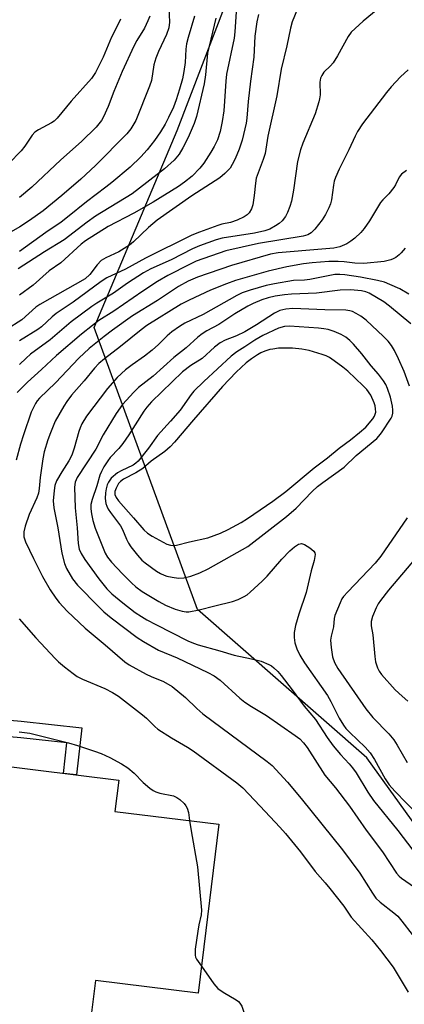
# Model space of a CAD drawing. Units: inches. Extents: x 1249767 to 1255767, y 541453 to 545454.
# Drawn here: x 1253121 to 1253226, y 544193 to 544464 of the extents above; entities that cross this region are included whole.
import ezdxf

# ---------------------------------------------------------------- set-up
doc = ezdxf.new("R2010")
doc.units = ezdxf.units.IN
doc.header["$MEASUREMENT"] = 0
for name, color, linetype in [('BLDG-Footprint', 5, 'Continuous'), ('NTRL-Trees', 3, 'Continuous'), ('TRANS-Non Street Sidewalk', 7, 'Continuous'), ('Undefined', 1, 'Continuous')]:
    doc.layers.add(name, color=color, linetype=linetype)

msp = doc.modelspace()

# ---------------------------------------------------------------- linework, layer by layer
at = {"layer": 'BLDG-Footprint', "elevation": 389.93}
msp.add_lwpolyline([(1253064.98, 544210.04), (1253107.62, 544205.64), (1253109.7, 544225.96), (1253067.6, 544231.16), (1253070.63, 544255.6), (1253088.25, 544253.42), (1253089.33, 544262.13), (1253147.73, 544254.89), (1253146.67, 544246.33), (1253175.24, 544242.79), (1253169.49, 544196.43), (1253141.35, 544199.92), (1253139.9, 544188.23), (1253081.27, 544195.5), (1253082.24, 544203.38), (1253064.43, 544205.59)], close=True, dxfattribs=at)
at = {"layer": 'NTRL-Trees'}
msp.add_lwpolyline([(1253265.96, 544171.77), (1253246.41, 544218.52), (1253244.55, 544219.78), (1253243.19, 544223.03), (1253215.8, 544261.03), (1253169.34, 544301.72), (1253141.02, 544379.16), (1253163.75, 544433.18), (1253197.12, 544520.25), (1253205.25, 544571.85), (1253217.51, 544598.45), (1253220.06, 544642.65), (1253248.96, 544754.84), (1253252.92, 544786.53), (1253259.06, 544800.88), (1253268.87, 544822.72), (1253259.99, 544856.8)], dxfattribs=at)
at = {"layer": 'TRANS-Non Street Sidewalk'}
msp.add_lwpolyline([(1253058.16, 544271.99), (1253058.28, 544276.56), (1253120.93, 544271.11), (1253137.59, 544269.26), (1253136.15, 544256.33), (1253132.54, 544256.77), (1253133.46, 544265.13), (1253120.82, 544266.54)], close=True, dxfattribs=at)
at = {"layer": 'Undefined'}
for points, elevation in [([(1253197.58, 544468.57), (1253195.35, 544462.99), (1253194.91, 544461.3), (1253193.87, 544456.4), (1253192.29, 544450), (1253191.16, 544442.73), (1253188.69, 544431.6), (1253187.88, 544426.9), (1253187.4, 544425.22), (1253185.49, 544420.11), (1253185.23, 544418.74), (1253184.87, 544415.35), (1253184.5, 544412.78), (1253184.17, 544411.73), (1253183.51, 544410.61), (1253182.97, 544410.07), (1253182.13, 544409.46), (1253180.25, 544408.58), (1253178.42, 544407.97), (1253176.07, 544407.46), (1253174.93, 544407.12), (1253169.88, 544405.31), (1253167.78, 544404.43), (1253155.06, 544398.14), (1253149.58, 544395.15), (1253144.46, 544392.74), (1253142.88, 544391.79), (1253135.22, 544386.1), (1253130.55, 544383.01), (1253129.44, 544382.08), (1253126.48, 544379.33), (1253125.52, 544378.57), (1253120.47, 544375.46)], 392), ([(1253161.48, 544466.91), (1253161.66, 544462.89), (1253161.48, 544461.37), (1253160.83, 544459.58), (1253158.6, 544454.85), (1253157.9, 544453.03), (1253157.4, 544451.18), (1253156.69, 544446.96), (1253156.19, 544445.32), (1253152.38, 544435.97), (1253151.04, 544433.69), (1253149.96, 544432.28), (1253141.33, 544423.63), (1253137.31, 544419.82), (1253132.08, 544415.34), (1253126.94, 544411.15), (1253123.23, 544408.5), (1253120.58, 544406.74), (1253115.61, 544403.93)], 402), ([(1253179.97, 544465.74), (1253179.59, 544460.28), (1253179.39, 544458.56), (1253177.32, 544448.67), (1253177.13, 544446.78), (1253176.8, 544441.22), (1253176.54, 544438.59), (1253176.16, 544435.69), (1253175.54, 544432.88), (1253174.82, 544430.67), (1253173.94, 544428.77), (1253173.05, 544427.22), (1253171.11, 544424.2), (1253170.03, 544422.87), (1253167.87, 544420.67), (1253165.81, 544419), (1253164.1, 544417.81), (1253157.15, 544413.5), (1253151.85, 544410.54), (1253144.85, 544406.84), (1253138.56, 544402.9), (1253137.44, 544401.98), (1253131.81, 544396.89), (1253128.59, 544394.64), (1253124.26, 544390.76), (1253120.44, 544387.97)], 396), ([(1253218.9, 544466.58), (1253214.82, 544463.17), (1253212.6, 544461.21), (1253211.54, 544460.18), (1253210.71, 544459), (1253207.76, 544453.69), (1253206.59, 544451.76), (1253205.87, 544450.9), (1253204.03, 544449.16), (1253203.44, 544448.32), (1253203.13, 544447.56), (1253202.91, 544446.43), (1253202.98, 544442.97), (1253202.87, 544441.88), (1253202.68, 544441.05), (1253201.61, 544437.79), (1253198.23, 544429.68), (1253197.58, 544427.85), (1253196.82, 544424.69), (1253195.72, 544416.84), (1253195.12, 544413.77), (1253194.69, 544412.35), (1253194.06, 544410.67), (1253193.49, 544409.62), (1253192.62, 544408.42), (1253191.76, 544407.65), (1253190.75, 544407.01), (1253189.17, 544406.16), (1253187.8, 544405.64), (1253184.98, 544405), (1253176.1, 544403.66), (1253174.48, 544403.19), (1253169.86, 544401.56), (1253167.99, 544400.73), (1253162.16, 544397.66), (1253156.51, 544395.19), (1253154.57, 544394.14), (1253150.16, 544391.34), (1253146.26, 544388.53), (1253141.75, 544385.84), (1253140.33, 544384.9), (1253134.69, 544380.68), (1253128.86, 544375.73), (1253123.53, 544371.82), (1253122.31, 544370.74), (1253120.53, 544368.95)], 390), ([(1253186.05, 544465.03), (1253185.64, 544462.98), (1253185.06, 544459.13), (1253184.8, 544453.28), (1253183.89, 544446.71), (1253183.25, 544441.12), (1253182.89, 544436.59), (1253182.69, 544435.17), (1253181.57, 544430.5), (1253180.82, 544428.11), (1253179.73, 544425.38), (1253178.9, 544423.83), (1253178.27, 544422.85), (1253176.86, 544421.35), (1253175.51, 544420.23), (1253167.76, 544415.26), (1253158.25, 544408.59), (1253155.94, 544406.6), (1253151.81, 544402.66), (1253150.72, 544401.74), (1253147.78, 544399.9), (1253144.15, 544398.21), (1253142.94, 544397.48), (1253141.83, 544396.35), (1253139.83, 544393.7), (1253138.5, 544392.51), (1253126.1, 544385.41), (1253125, 544384.7), (1253121.11, 544381.21), (1253116.85, 544378.45)], 394), ([(1253148.19, 544463.78), (1253147.66, 544462.52), (1253145.77, 544458.78), (1253143.48, 544453.28), (1253141.35, 544449.14), (1253140.29, 544447.51), (1253134.66, 544441.28), (1253130.86, 544436.57), (1253130, 544435.79), (1253129.29, 544435.29), (1253125.66, 544433.39), (1253124.72, 544432.75), (1253123.98, 544431.92), (1253121.92, 544428.92), (1253120.91, 544427.62), (1253117.54, 544424.11)], 406), ([(1253174.34, 544464.01), (1253172.11, 544454.39), (1253171.51, 544448.46), (1253171.18, 544446), (1253169.11, 544437.01), (1253168.43, 544435.08), (1253166.82, 544431.3), (1253165.35, 544428.42), (1253164.32, 544426.66), (1253162.93, 544425.06), (1253160.31, 544422.72), (1253151.45, 544415.82), (1253141.32, 544409.66), (1253139.02, 544408.02), (1253132.78, 544403.19), (1253127.38, 544399.91), (1253120.12, 544395.25)], 398), ([(1253168.53, 544464.59), (1253166.8, 544458.68), (1253166.37, 544456.96), (1253166.18, 544455.52), (1253165.94, 544451.83), (1253165.63, 544449.37), (1253165.22, 544447.4), (1253164.44, 544444.57), (1253163.49, 544441.57), (1253162.76, 544439.62), (1253161.43, 544436.74), (1253160.51, 544434.96), (1253159.2, 544432.81), (1253157.52, 544430.45), (1253155.52, 544427.93), (1253153.77, 544425.96), (1253150.85, 544423.14), (1253145.83, 544418.96), (1253144.22, 544417.66), (1253138.88, 544413.64), (1253133.67, 544409.4), (1253131.88, 544408.03), (1253127.74, 544405.21), (1253120.51, 544399.97)], 400), ([(1253156.22, 544464.59), (1253155.75, 544463.3), (1253154.78, 544461.31), (1253152.65, 544457.89), (1253151.85, 544456.32), (1253148.64, 544449.36), (1253146.42, 544443.9), (1253144.84, 544439.78), (1253143.52, 544436.95), (1253142.97, 544435.95), (1253142.3, 544435.01), (1253141.54, 544434.13), (1253137.55, 544430.17), (1253131.81, 544425.17), (1253123.85, 544417.64), (1253120.51, 544414.84)], 404), ([(1253227.21, 544449.82), (1253225.11, 544447.93), (1253222.53, 544445.15), (1253221.21, 544443.6), (1253214.68, 544435.05), (1253213.25, 544432.91), (1253212.59, 544431.65), (1253210.89, 544427.85), (1253208.27, 544422.61), (1253207.24, 544420.33), (1253206.91, 544419.29), (1253206.68, 544418.21), (1253206.17, 544414.14), (1253205.86, 544413.04), (1253205.43, 544411.98), (1253204.46, 544410.17), (1253203.53, 544408.68), (1253201.56, 544406.1), (1253200.55, 544405.07), (1253199.64, 544404.56), (1253198.32, 544404.17), (1253186.12, 544402.2), (1253177.16, 544400.17), (1253168.99, 544397.32), (1253167.11, 544396.43), (1253161.2, 544393.39), (1253158.4, 544391.74), (1253154.33, 544389.09), (1253146.42, 544383.64), (1253142.26, 544381.02), (1253140.49, 544379.71), (1253137.49, 544377.3), (1253130.61, 544371.44), (1253126.55, 544367.59), (1253122.71, 544364.15), (1253120.92, 544362.43), (1253119.8, 544361.26)], 388), ([(1253226.69, 544422.22), (1253225.33, 544421.22), (1253224.68, 544420.35), (1253223.71, 544418.27), (1253223.27, 544417.54), (1253221.88, 544415.77), (1253220.23, 544414.16), (1253219.58, 544413.4), (1253216.57, 544408.39), (1253215.13, 544406.28), (1253214.17, 544405.24), (1253212.5, 544403.68), (1253211.43, 544402.82), (1253210.3, 544402.07), (1253208.46, 544401.3), (1253206.74, 544400.94), (1253203.49, 544400.59), (1253191.5, 544399.63), (1253189.41, 544399.29), (1253178.71, 544396.17), (1253169.38, 544392.96), (1253166.82, 544391.87), (1253164.11, 544390.36), (1253158.4, 544386.58), (1253151.51, 544382.31), (1253145.98, 544378.39), (1253143.72, 544376.7), (1253139.65, 544373.38), (1253136.74, 544370.73), (1253130.39, 544363.95), (1253126.01, 544359.78), (1253125.32, 544358.97), (1253124.86, 544358.29), (1253123.71, 544355.9), (1253121.54, 544349.67), (1253120.75, 544347.11), (1253119.61, 544342.74)], 386), ([(1253226.35, 544400.93), (1253225.28, 544399.6), (1253224.67, 544399.03), (1253223.79, 544398.38), (1253223.08, 544397.96), (1253222.38, 544397.66), (1253220.55, 544397.24), (1253215.01, 544396.65), (1253212.5, 544396.76), (1253209.6, 544397.19), (1253207.95, 544397.29), (1253205.44, 544397.26), (1253200.83, 544396.87), (1253198.41, 544396.59), (1253193.84, 544395.77), (1253188.74, 544394.61), (1253179.76, 544392.02), (1253177.34, 544391.14), (1253172.92, 544389.36), (1253167.07, 544386.63), (1253164.86, 544385.5), (1253155.44, 544379.68), (1253153.86, 544378.53), (1253148.23, 544373.89), (1253143.84, 544370.57), (1253142.28, 544369.25), (1253141.07, 544367.94), (1253138.27, 544364.54), (1253134.8, 544360.54), (1253133.44, 544358.79), (1253132.64, 544357.55), (1253130.3, 544353.38), (1253128.96, 544350.22), (1253128.28, 544348.33), (1253127.28, 544345.02), (1253126.86, 544343.11), (1253126.12, 544337.97), (1253125.9, 544334.93), (1253125.68, 544333.66), (1253125.23, 544332.36), (1253123.16, 544327.85), (1253122.07, 544324.63), (1253121.66, 544323.03), (1253121.63, 544322.48), (1253121.69, 544321.67), (1253122.09, 544320.35), (1253124.33, 544315.71), (1253126.84, 544310.81), (1253128.91, 544307.17), (1253130.43, 544304.82), (1253131.33, 544303.68), (1253133.56, 544301.27), (1253138.49, 544296.62), (1253144.03, 544292.05), (1253149.4, 544287.38), (1253150.62, 544286.58), (1253155.3, 544283.99), (1253156.6, 544283.38), (1253159.97, 544282), (1253162.36, 544280.58), (1253166.06, 544277.59), (1253169.13, 544274.6), (1253170.81, 544273.13), (1253188.45, 544260.02), (1253189.84, 544258.9), (1253194.03, 544254.33), (1253197.8, 544249.9), (1253209.15, 544235.77), (1253213.91, 544229.41), (1253217.36, 544223.92), (1253218.31, 544222.56), (1253219.5, 544221.38), (1253223.25, 544218.49), (1253224.35, 544217.54), (1253225.48, 544216.24), (1253228.31, 544212.52)], 384), ([(1253227.35, 544388.31), (1253224.85, 544389.7), (1253222.19, 544390.95), (1253220.65, 544391.53), (1253218.77, 544392.04), (1253214.13, 544392.9), (1253209.81, 544393.59), (1253208.39, 544393.72), (1253207.08, 544393.68), (1253200.19, 544392.28), (1253198.76, 544392.13), (1253195.7, 544392), (1253190.49, 544391.14), (1253188.23, 544390.63), (1253183.79, 544389.42), (1253181.64, 544388.6), (1253180.12, 544387.9), (1253170.88, 544382.73), (1253165.83, 544380.32), (1253164.4, 544379.43), (1253162.32, 544377.95), (1253161.04, 544376.8), (1253158.67, 544374.43), (1253156.86, 544372.89), (1253154.78, 544371.23), (1253151.38, 544368.87), (1253149.59, 544367.5), (1253147.27, 544365.37), (1253144.61, 544362.35), (1253138.92, 544354.81), (1253137.58, 544352.67), (1253137.11, 544351.64), (1253136.73, 544350.56), (1253135.53, 544346.01), (1253134.82, 544344.07), (1253134.02, 544342.53), (1253132.09, 544339.5), (1253130.67, 544337.01), (1253130.19, 544335.73), (1253129.96, 544334.39), (1253129.77, 544331.59), (1253129.87, 544329.65), (1253130.97, 544324.18), (1253132.07, 544317.22), (1253132.86, 544314.38), (1253133.4, 544313.02), (1253135.05, 544310.18), (1253136.44, 544308.44), (1253142.24, 544302.49), (1253143.65, 544301.13), (1253145.69, 544299.46), (1253152.8, 544294.03), (1253154.55, 544292.93), (1253158.64, 544290.58), (1253163.77, 544288.44), (1253172.15, 544284.46), (1253173.88, 544283.53), (1253175.53, 544282.31), (1253180.96, 544277.44), (1253182.31, 544276.34), (1253184.19, 544275.1), (1253188.3, 544272.64), (1253196.16, 544267.19), (1253197.45, 544266.21), (1253198.49, 544265.12), (1253199.44, 544263.83), (1253204.29, 544256.3), (1253207.22, 544252.83), (1253211.12, 544247.78), (1253215.67, 544241.19), (1253220.09, 544235.27), (1253224, 544229.38), (1253224.71, 544228.57), (1253225.32, 544228.02), (1253230.08, 544224.74)], 382), ([(1253227.92, 544380.13), (1253222.08, 544385.03), (1253220.49, 544386.21), (1253216.49, 544388.54), (1253215.54, 544388.92), (1253214.37, 544389.19), (1253211.31, 544389.44), (1253208.48, 544389.4), (1253201.98, 544388.52), (1253195.18, 544388.3), (1253193.2, 544388.14), (1253190.7, 544387.72), (1253188.72, 544387.24), (1253187.05, 544386.7), (1253184.6, 544385.73), (1253183.12, 544384.95), (1253179.64, 544382.86), (1253175.23, 544379.93), (1253171.93, 544378.23), (1253170.59, 544377.41), (1253169.46, 544376.48), (1253166.23, 544373.56), (1253162.89, 544370.89), (1253157.15, 544365.76), (1253153.17, 544362.63), (1253151.91, 544361.42), (1253148.77, 544358), (1253147.06, 544355.49), (1253143.46, 544349.63), (1253141.43, 544345.75), (1253136.28, 544337.97), (1253135.79, 544336.71), (1253135.59, 544335.29), (1253135.81, 544329.66), (1253136.34, 544324.13), (1253136.56, 544319.86), (1253136.85, 544318.33), (1253137.39, 544317.13), (1253138.46, 544315.47), (1253142.23, 544310.19), (1253144.45, 544307.45), (1253145.85, 544306.06), (1253148.83, 544303.61), (1253152.28, 544300.96), (1253153.93, 544299.82), (1253155.4, 544298.93), (1253157.9, 544297.58), (1253166.74, 544293.12), (1253168.22, 544292.49), (1253169.51, 544292.03), (1253175.45, 544290.44), (1253179.44, 544289.18), (1253184.13, 544288.22), (1253186.87, 544287.55), (1253188.92, 544286.66), (1253189.63, 544286.24), (1253190.32, 544285.72), (1253191.37, 544284.69), (1253192.35, 544283.59), (1253195.38, 544279.65), (1253198.64, 544275.21), (1253201.73, 544271.52), (1253204.91, 544266.65), (1253206.55, 544264.32), (1253208.58, 544261.97), (1253211.02, 544259.41), (1253211.89, 544258.33), (1253212.86, 544256.91), (1253216.08, 544251.57), (1253217.63, 544249.3), (1253224.35, 544241.08), (1253228.47, 544235.66)], 380), ([(1253227.57, 544363.03), (1253226.05, 544367.1), (1253224.57, 544370.54), (1253223.41, 544372.86), (1253222.57, 544374.23), (1253221.67, 544375.35), (1253220.43, 544376.64), (1253215.64, 544381.13), (1253214.23, 544382.23), (1253212.95, 544383.01), (1253211.89, 544383.53), (1253211.14, 544383.74), (1253210.06, 544383.87), (1253204.3, 544383.97), (1253195.51, 544384.34), (1253193.6, 544384.2), (1253191.99, 544383.77), (1253190.46, 544383.05), (1253185.52, 544379.87), (1253182.31, 544377.95), (1253180.05, 544376.85), (1253176.97, 544375.69), (1253175.55, 544374.9), (1253174.04, 544373.69), (1253170.6, 544370.64), (1253167.56, 544368.71), (1253165.25, 544366.98), (1253156.68, 544358.74), (1253155.43, 544357.29), (1253154.59, 544356.15), (1253150.52, 544349.64), (1253148.84, 544347.26), (1253147.75, 544345.89), (1253145.4, 544343.46), (1253144.72, 544342.56), (1253143.62, 544340.88), (1253142.95, 544339.64), (1253142.55, 544338.62), (1253141.68, 544335.67), (1253140.42, 544331.9), (1253140.11, 544330.58), (1253140.07, 544329.4), (1253140.21, 544327.97), (1253140.61, 544326.18), (1253141.23, 544324.04), (1253144.02, 544317.24), (1253144.68, 544316.07), (1253145.73, 544314.7), (1253148.73, 544311.54), (1253151.2, 544309.05), (1253152.39, 544307.99), (1253154.18, 544306.66), (1253158.75, 544303.93), (1253160.57, 544302.94), (1253163.2, 544301.85), (1253165.18, 544301.25), (1253166.2, 544301.11), (1253167, 544301.12), (1253169.77, 544301.64), (1253174.09, 544302.76), (1253178.94, 544303.9), (1253180.55, 544304.51), (1253182.17, 544305.29), (1253182.95, 544305.79), (1253183.82, 544306.5), (1253187.14, 544309.56), (1253188.44, 544310.9), (1253192.54, 544315.54), (1253194.7, 544317.83), (1253195.94, 544318.97), (1253197.04, 544319.67), (1253197.49, 544319.8), (1253197.94, 544319.83), (1253198.69, 544319.62), (1253200.19, 544318.66), (1253201.26, 544317.72), (1253201.53, 544317.28), (1253201.61, 544316.8), (1253201.37, 544315.21), (1253200.59, 544312.33), (1253199.19, 544306.39), (1253197.13, 544300.44), (1253196.28, 544297.39), (1253195.89, 544295.47), (1253195.86, 544294.03), (1253196.05, 544292.58), (1253196.59, 544290.98), (1253197.42, 544289.18), (1253198.72, 544287.08), (1253205.02, 544278.12), (1253205.95, 544276.5), (1253208.23, 544271.94), (1253209.41, 544270.03), (1253210.09, 544269.12), (1253211.13, 544267.96), (1253215.34, 544264), (1253216.76, 544262.39), (1253217.92, 544260.57), (1253220.86, 544255.24), (1253221.92, 544253.66), (1253223.51, 544251.87), (1253229.93, 544245.32)], 378), ([(1253226.94, 544326.87), (1253219.71, 544316.34), (1253218.08, 544314.44), (1253210.59, 544306.63), (1253209.43, 544305.31), (1253208.98, 544304.63), (1253208.47, 544303.6), (1253207.08, 544300.12), (1253206.9, 544299.27), (1253206.67, 544296.99), (1253206.02, 544294.38), (1253205.87, 544293.3), (1253206, 544291.3), (1253206.37, 544288.74), (1253206.95, 544287.22), (1253207.87, 544285.56), (1253215.53, 544274.44), (1253217.52, 544272.14), (1253221.83, 544267.65), (1253223.22, 544265.95), (1253224.17, 544264.49), (1253226.95, 544259.72)], 376), ([(1253229.49, 544316.14), (1253221.82, 544307.04), (1253219.61, 544304.25), (1253218.94, 544303.27), (1253218.42, 544302.24), (1253217.41, 544299.82), (1253217.03, 544298.45), (1253217.05, 544297.25), (1253217.44, 544294.83), (1253217.99, 544288.86), (1253218.22, 544287.41), (1253218.72, 544285.76), (1253219.24, 544284.78), (1253219.88, 544283.86), (1253223.61, 544279.71), (1253225.5, 544277.91), (1253227.06, 544276.56)], 374), ([(1253120.41, 544299.16), (1253124.98, 544293.96), (1253130.28, 544288.26), (1253131.21, 544287.36), (1253132.87, 544285.98), (1253135.18, 544284.13), (1253136.33, 544283.35), (1253137.79, 544282.63), (1253143.88, 544280.07), (1253146.06, 544278.94), (1253147.64, 544277.92), (1253154.27, 544272.87), (1253155.31, 544271.93), (1253157.61, 544269.59), (1253158.49, 544268.86), (1253162.19, 544266.5), (1253166.64, 544263.98), (1253168.2, 544262.97), (1253180.12, 544254.13), (1253181.81, 544252.77), (1253186.57, 544247.8), (1253191.92, 544242.01), (1253193.47, 544240.24), (1253197.6, 544235.21), (1253201.65, 544229.85), (1253204.42, 544226.75), (1253205.68, 544225.21), (1253209.48, 544220.33), (1253211.54, 544217.34), (1253217.2, 544211.11), (1253219.59, 544208.14), (1253223.02, 544203.56), (1253227.16, 544196.75)], 386), ([(1253120.42, 544268.16), (1253123.35, 544267.76), (1253133.89, 544265.15), (1253136.4, 544264.44), (1253141.11, 544262.85), (1253142.92, 544262.18), (1253145.28, 544261.13), (1253148.53, 544259.35), (1253150.21, 544258.28), (1253151.95, 544256.79), (1253154.4, 544254.27), (1253156.22, 544252.72), (1253157.18, 544252.04), (1253157.95, 544251.67), (1253159.04, 544251.35), (1253162.75, 544250.62), (1253163.7, 544250.18), (1253164.54, 544249.59), (1253165.65, 544248.51), (1253166.13, 544247.88), (1253166.52, 544247.19), (1253166.84, 544246.06), (1253167.19, 544243.79)], 388), ([(1253167.19, 544243.79), (1253167.6, 544241.03), (1253169.38, 544231.13), (1253170.49, 544219.2), (1253170.39, 544217.93), (1253169.75, 544215.2), (1253169.46, 544213.47), (1253168.75, 544208.56), (1253168.67, 544206.86), (1253168.8, 544206.33), (1253169.04, 544205.82), (1253170.41, 544203.83)], 388), ([(1253170.41, 544203.83), (1253173.83, 544199.03), (1253174.96, 544197.68), (1253176.38, 544196.69), (1253179.92, 544194.63), (1253180.62, 544194.13), (1253181.01, 544193.74), (1253181.53, 544192.84), (1253182.35, 544190.4), (1253182.57, 544189.88), (1253182.87, 544189.44), (1253183.28, 544189.11), (1253184.02, 544188.75), (1253186.94, 544187.75)], 388)]:
    msp.add_lwpolyline(points, dxfattribs=dict(at, elevation=elevation))
for points, elevation in [([(1253194.63, 544379.5), (1253193.21, 544379.38), (1253191.6, 544378.99), (1253187.28, 544376.95), (1253185.11, 544375.7), (1253182.35, 544373.83), (1253180.14, 544372.47), (1253178.57, 544371.22), (1253171.06, 544364.32), (1253168.33, 544361.63), (1253167.61, 544360.74), (1253164.57, 544356.48), (1253161.91, 544353.38), (1253158.34, 544349.52), (1253155.88, 544345.98), (1253153.05, 544342.45), (1253152.45, 544341.89), (1253151.69, 544341.37), (1253148.38, 544339.78), (1253147.41, 544339.2), (1253145.67, 544337.78), (1253144.9, 544336.7), (1253144.58, 544335.95), (1253144.29, 544334.89), (1253144.11, 544333.72), (1253144.02, 544332.24), (1253144.19, 544330.84), (1253144.44, 544330.06), (1253144.8, 544329.3), (1253145.44, 544328.35), (1253148.2, 544324.74), (1253148.73, 544323.72), (1253149.88, 544321.01), (1253150.41, 544319.96), (1253151.07, 544318.98), (1253152.91, 544316.65), (1253154.08, 544315.31), (1253154.96, 544314.54), (1253158.06, 544312.3), (1253159.21, 544311.59), (1253160.17, 544311.15), (1253160.95, 544310.9), (1253162.39, 544310.61), (1253164.14, 544310.38), (1253165.58, 544310.41), (1253167.55, 544310.9), (1253170.01, 544311.77), (1253172.32, 544312.87), (1253183.14, 544319.04), (1253193.82, 544327.23), (1253196.46, 544329.59), (1253200.8, 544334.09), (1253202.25, 544335.47), (1253203.73, 544336.63), (1253209.58, 544340.79), (1253212.95, 544343.98), (1253218.55, 544348.67), (1253219.17, 544349.31), (1253219.9, 544350.26), (1253222.55, 544354.26), (1253222.79, 544354.79), (1253222.99, 544355.62), (1253223.01, 544356.45), (1253222.86, 544357.56), (1253222.33, 544360.03), (1253221.5, 544362.43), (1253221.05, 544363.45), (1253220.37, 544364.52), (1253219.03, 544366.29), (1253217.01, 544368.63), (1253214.48, 544371.88), (1253212.16, 544374.53), (1253211.14, 544375.58), (1253210.04, 544376.47), (1253208.82, 544377.21), (1253206.91, 544378.01), (1253205.26, 544378.54), (1253203.99, 544378.78), (1253202.56, 544378.94)], 376), ([(1253193.07, 544373.48), (1253191.62, 544373.43), (1253189.99, 544373.23), (1253189.18, 544373.05), (1253187.81, 544372.6), (1253186.75, 544372.16), (1253185.78, 544371.63), (1253184.18, 544370.57), (1253182.72, 544369.44), (1253179.93, 544366.87), (1253176.23, 544362.92), (1253168.23, 544353.79), (1253163.07, 544347.67), (1253161.85, 544346.35), (1253160.36, 544345.09), (1253156.64, 544342.41), (1253154.3, 544340.42), (1253152.44, 544339.21), (1253149, 544337.51), (1253148.21, 544336.89), (1253147.7, 544336.3), (1253147.01, 544335.08), (1253146.68, 544334.13), (1253146.65, 544333.34), (1253146.99, 544332.46), (1253147.68, 544331.53), (1253151.82, 544326.91), (1253154.62, 544323.59), (1253155.63, 544322.68), (1253156.89, 544321.91), (1253160.97, 544319.69), (1253161.93, 544319.37), (1253162.7, 544319.31), (1253163.54, 544319.43), (1253167.15, 544320.33), (1253172.18, 544321.44), (1253175.69, 544322.72), (1253177.79, 544323.65), (1253181.3, 544325.6), (1253183.06, 544326.72), (1253190.02, 544331.48), (1253193.63, 544334.16), (1253201.37, 544340.62), (1253205.03, 544343.33), (1253208.22, 544345.97), (1253211.37, 544348.32), (1253213.83, 544350.27), (1253215.54, 544351.8), (1253217.5, 544354.05), (1253217.95, 544354.8), (1253218.16, 544355.34), (1253218.26, 544355.9), (1253218.24, 544356.78), (1253218.11, 544357.66), (1253217.86, 544358.5), (1253216.89, 544360.52), (1253215.81, 544362.08), (1253214.86, 544363.09), (1253210.6, 544367.14), (1253209.27, 544368.29), (1253206.91, 544370), (1253205.57, 544370.86), (1253204.66, 544371.34), (1253203.61, 544371.75), (1253199.96, 544372.78), (1253197.99, 544373.2), (1253195.42, 544373.44)], 374)]:
    msp.add_lwpolyline(points, close=True, dxfattribs=dict(at, elevation=elevation))

doc.saveas('drawing.dxf')
